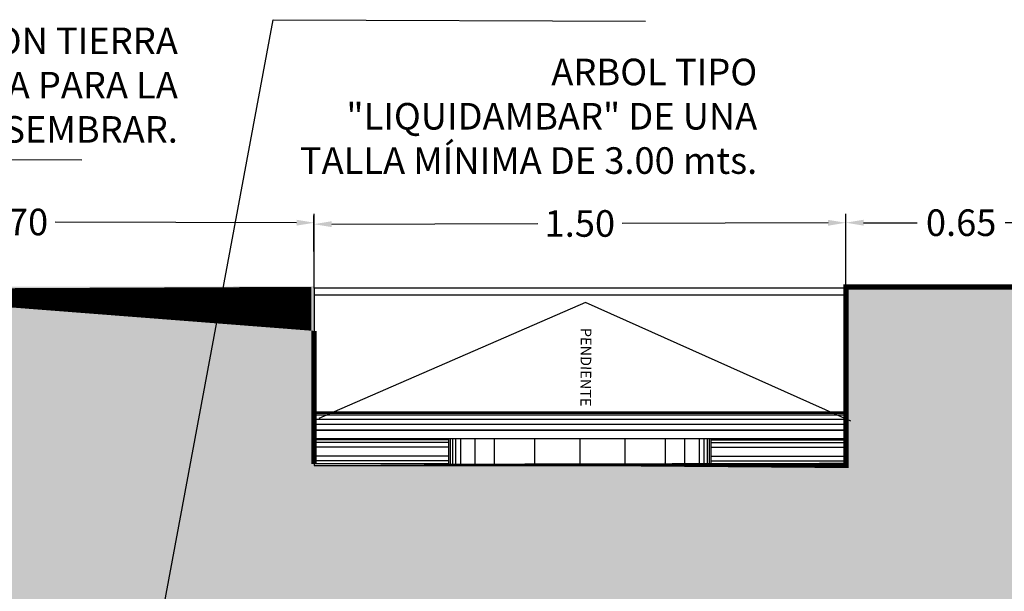
# Model space of a CAD drawing. Units: metres. Extents: x 578403 to 578511, y 2118163 to 2118246.
# Drawn here: x 578449 to 578452, y 2118180 to 2118182 of the extents above; entities that cross this region are included whole.
import ezdxf

# ---------------------------------------------------------------- set-up
doc = ezdxf.new("R2010")
doc.units = ezdxf.units.M
for name, color, linetype in [('A-COTA detalles', 2, 'Continuous'), ('COTAS', 7, 'Continuous'), ('jardineras maposteria', 171, 'Continuous'), ('JUNIPERO', 77, 'Continuous'), ('Precolados', 171, 'Continuous')]:
    doc.layers.add(name, color=color, linetype=linetype)
doc.styles.add('ROMANS', font='romans.shx')
doc.dimstyles.new('cotas_100_40', dxfattribs={"dimtxt": 0.075, "dimasz": 0.05, "dimexe": 0.025, "dimexo": 0, "dimgap": 0.01, "dimtad": 0, "dimtih": 1, "dimtoh": 1, "dimzin": 1, "dimdsep": 46, "dimtxsty": 'ROMANS', "dimcen": 0, "dimclrd": 8, "dimclre": 8, "dimclrt": 2, "dimadec": 0, "dimazin": 0, "dimtfac": 1, "dimtmove": 2, "dimatfit": 3, "dimfxl": 0.2, "dimtolj": 1, "dimarcsym": 0})

# ---------------------------------------------------------------- blocks, each defined once
blk = doc.blocks.new('*D303')
at = {"layer": 'A-COTA detalles', "color": 8, "lineweight": -2, "ltscale": 0.5, "transparency": 16777216}
for p, q in [((578448.0208369945, 2118181.124950877), (578448.0213425711, 2118181.335073774)), ((578448.0712822741, 2118181.309953541), (578448.7523538471, 2118181.308314816)), ((578449.720836994, 2118181.120860507), (578449.7213425706, 2118181.330983405)), ((578449.671282563, 2118181.306103782), (578448.99021099, 2118181.307742508))]:
    blk.add_line(p, q, dxfattribs=at)
at = {"layer": 'A-COTA detalles', "color": 8, "ltscale": 0.5, "transparency": 16777216}
for points in [[(578448.0713023248, 2118181.318286851), (578448.0712622233, 2118181.301620232), (578448.0212824189, 2118181.310073846)], [(578449.6713026137, 2118181.314437091), (578449.6712625122, 2118181.297770473), (578449.7212824184, 2118181.305983477)]]:
    blk.add_solid(points, dxfattribs=at)
at = {"layer": 'Defpoints', "color": 0, "ltscale": 0.5, "transparency": 16777216}
for p in [(578449.7212824184, 2118181.305983477), (578448.0208369945, 2118181.124950877), (578449.720836994, 2118181.120860507)]:
    blk.add_point(p, dxfattribs=at)
at = {"layer": 'A-COTA detalles', "color": 2, "ltscale": 0.5, "transparency": 16777216, "insert": (578448.8712824185, 2118181.308028662), "char_height": 0.075, "attachment_point": 5, "style": 'ROMANS'}
blk.add_mtext('\\A1;1.70', dxfattribs=at)
blk = doc.blocks.new('*D304')
at = {"layer": 'A-COTA detalles', "color": 8, "lineweight": -2, "ltscale": 0.5, "transparency": 16777216}
for p, q in [((578449.720836994, 2118181.120860508), (578449.720275293, 2118181.326844733)), ((578451.2208369939, 2118181.124950876), (578451.2202752929, 2118181.330935101)), ((578449.7703432797, 2118181.301981171), (578450.351414894, 2118181.303565702)), ((578451.1703436512, 2118181.30579885), (578450.5892720368, 2118181.304214318))]:
    blk.add_line(p, q, dxfattribs=at)
at = {"layer": 'A-COTA detalles', "color": 8, "ltscale": 0.5, "transparency": 16777216}
for points in [[(578449.7703205555, 2118181.310314473), (578449.7703660039, 2118181.293647869), (578449.7203434656, 2118181.301844826)], [(578451.170320927, 2118181.314132152), (578451.1703663754, 2118181.297465547), (578451.2203434655, 2118181.305935195)]]:
    blk.add_solid(points, dxfattribs=at)
at = {"layer": 'Defpoints', "color": 0, "ltscale": 0.5, "transparency": 16777216}
for p in [(578451.2203434655, 2118181.305935195), (578449.720836994, 2118181.120860508), (578451.2208369939, 2118181.124950876)]:
    blk.add_point(p, dxfattribs=at)
at = {"layer": 'A-COTA detalles', "color": 2, "ltscale": 0.5, "transparency": 16777216, "insert": (578450.4703434655, 2118181.30389001), "char_height": 0.075, "attachment_point": 5, "style": 'ROMANS'}
blk.add_mtext('\\A1;1.50', dxfattribs=at)
blk = doc.blocks.new('*D306')
at = {"layer": 'A-COTA detalles', "color": 8, "lineweight": -2, "ltscale": 0.5, "transparency": 16777216}
for p, q in [((578451.2208369938, 2118181.124950876), (578451.2208369938, 2118181.331101865)), ((578451.8708369918, 2118181.124950876), (578451.8708369918, 2118181.331101865)), ((578451.2708369938, 2118181.306101865), (578451.4215512786, 2118181.306101865)), ((578451.8208369918, 2118181.306101865), (578451.670122707, 2118181.306101865))]:
    blk.add_line(p, q, dxfattribs=at)
at = {"layer": 'A-COTA detalles', "color": 8, "ltscale": 0.5, "transparency": 16777216}
for points in [[(578451.2708369938, 2118181.314435198), (578451.2708369938, 2118181.297768532), (578451.2208369938, 2118181.306101865)], [(578451.8208369918, 2118181.314435198), (578451.8208369918, 2118181.297768532), (578451.8708369918, 2118181.306101865)]]:
    blk.add_solid(points, dxfattribs=at)
at = {"layer": 'Defpoints', "color": 0, "ltscale": 0.5, "transparency": 16777216}
for p in [(578451.8708369918, 2118181.306101865), (578451.2208369938, 2118181.124950876), (578451.8708369918, 2118181.124950876)]:
    blk.add_point(p, dxfattribs=at)
at = {"layer": 'A-COTA detalles', "color": 2, "ltscale": 0.5, "transparency": 16777216, "insert": (578451.5458369928, 2118181.306101865), "char_height": 0.075, "attachment_point": 5, "style": 'ROMANS'}
blk.add_mtext('\\A1;0.65', dxfattribs=at)
blk = doc.blocks.new('banca')
at = {"layer": 'Precolados', "ltscale": 0.5}
for p, q in [((578389.0234227927, 2118165.051207014), (578388.6431541267, 2118165.051207014)), ((578389.0234227927, 2118165.042385282), (578388.6431541267, 2118165.042385282)), ((578389.0234227936, 2118165.055297364), (578389.0234227917, 2118164.980297365)), ((578389.0277100593, 2118165.055297364), (578389.0277100577, 2118164.980297365)), ((578389.0339628971, 2118165.055297364), (578389.0339628953, 2118164.980297365)), ((578389.0431541266, 2118165.055297374), (578389.0431541248, 2118164.980297374)), ((578389.0566173453, 2118165.055297364), (578389.0566173434, 2118164.980297365)), ((578389.097665806, 2118165.055297364), (578389.0976658043, 2118164.980297365)), ((578389.152333639, 2118165.055297365), (578389.1523336371, 2118164.980297365)), ((578389.2658252612, 2118165.055297364), (578389.2658252596, 2118164.980297365)), ((578389.3931541265, 2118165.055297365), (578389.3931541248, 2118164.980297365)), ((578389.5204829952, 2118165.055297365), (578389.5204829971, 2118164.980297365)), ((578389.6339746179, 2118165.055297365), (578389.63397462, 2118164.980297365)), ((578389.6886424503, 2118165.055297364), (578389.6886424524, 2118164.980297365)), ((578389.7296909114, 2118165.055297365), (578389.7296909132, 2118164.980297365)), ((578389.7431541266, 2118165.055297356), (578389.7431541245, 2118164.980297355)), ((578389.7431541301, 2118165.055297374), (578389.7431541322, 2118164.980297375)), ((578389.7523453595, 2118165.055297365), (578389.7523453616, 2118164.980297365)), ((578389.7585981969, 2118165.055297365), (578389.758598199, 2118164.980297365)), ((578389.7628854631, 2118165.055297364), (578389.7628854649, 2118164.980297365)), ((578389.7628854603, 2118165.051206996), (578390.1431541262, 2118165.051206977)), ((578389.7628854598, 2118165.042385265), (578390.143154126, 2118165.042385246)), ((578389.0234227927, 2118165.029545898), (578388.6431541267, 2118165.029545899)), ((578389.7628854593, 2118165.029545881), (578390.1431541251, 2118165.029545861)), ((578389.0234227927, 2118165.003672084), (578388.6431541267, 2118165.003672083)), ((578389.0234227927, 2118164.990903572), (578388.6431541267, 2118164.990903573)), ((578389.0234227929, 2118164.982922303), (578388.6431541267, 2118164.982922303)), ((578388.6431541267, 2118164.980297364), (578388.6431541267, 2118164.680297364)), ((578389.7628854577, 2118165.003672065), (578390.1431541239, 2118165.003672047)), ((578389.7628854575, 2118164.990903555), (578390.1431541234, 2118164.990903536)), ((578389.7628854568, 2118164.982922285), (578390.143154123, 2118164.982922266)), ((578390.1431541265, 2118164.980297365), (578390.1431541267, 2118164.680297365))]:
    blk.add_line(p, q, dxfattribs=at)
at = {"layer": 'Precolados'}
for p, q in [((578390.143154129, 2118164.980297363), (578388.64315413, 2118164.980297361)), ((578388.6431541267, 2118164.938762599), (578390.1431541267, 2118164.9387626)), ((578388.6431541265, 2118164.925074519), (578390.1431541267, 2118164.925074521)), ((578388.6431541267, 2118164.912059163), (578390.1431541267, 2118164.912059164)), ((578388.6431541267, 2118164.90769281), (578390.1431541265, 2118164.90769281))]:
    blk.add_line(p, q, dxfattribs=at)
at = {"layer": 'Precolados', "color": 1}
blk.add_line((578390.1431541267, 2118164.574297365), (578388.6431541267, 2118164.574297365), dxfattribs=at)
at = {"layer": 'Precolados', "color": 5}
blk.add_lwpolyline([(578388.6431541265, 2118165.055297364), (578390.1431541267, 2118165.055297365), (578390.1431541267, 2118164.955297366), (578388.6431541267, 2118164.955297364)], close=True, dxfattribs=at)
at = {"layer": 'Precolados', "color": 2}
blk.add_lwpolyline([(578388.6431541267, 2118164.905297364), (578388.6431541267, 2118164.955297364), (578390.1431541267, 2118164.955297366), (578390.1431541267, 2118164.905297366)], close=True, dxfattribs=at)
at = {"layer": 'Precolados', "color": 3}
blk.add_lwpolyline([(578390.1431541267, 2118164.855297365), (578390.1431541267, 2118164.555297365), (578388.6431541269, 2118164.555297364), (578388.6431541267, 2118164.855297364)], dxfattribs=at)

msp = doc.modelspace()

# ---------------------------------------------------------------- hatches: boundary and pattern name
at = {"layer": 'jardineras maposteria'}
h = msp.add_hatch(dxfattribs=at)
h.set_pattern_fill('GRAVEL', color=256, scale=0.025, angle=269.9999603020453, style=0)
h.set_pattern_definition([(138.0127603020454, (578446.0058366754, 2118180.667750436), (-5.715003502644909, 5.080008276172632), [0.08543025, -8.457625]), (94.96966030204527, (578445.9423367148, 2118180.72490048), (0.6349902392448623, -7.620012766505958), [0.1466012499999998, -14.51349999999999]), (42.51036030204544, (578445.9296368165, 2118180.870950489), (-6.985011222771316, -6.349990539949472), [0.1033705, -10.233675]), (177.2736603020454, (578445.7708869884, 2118181.118600599), (12.69999547337436, -0.6350060420262413), [0.1335012499999999, -13.21659999999999]), (202.8336603020453, (578445.6375369923, 2118181.124950691), (7.62000653234774, 3.175003734278402), [0.1309085, -12.95995]), (267.2736603020454, (578445.516886957, 2118181.074150775), (0.6350060420262418, 12.69999547337436), [0.1335012499999999, -13.21659999999999]), (307.6941603020454, (578445.5105368649, 2118180.94080078), (-6.349988619681667, 8.255009614965171), [0.1765484999999999, -17.47827499999999]), (342.2552603020454, (578445.6184867676, 2118180.801100704), (13.97000097173682, -4.44501857062294), [0.1666799999999997, -16.50132499999996]), (31.42956030204542, (578445.7772367327, 2118180.750300595), (8.25499380972097, 5.079995589262209), [0.1339532499999998, -13.26137499999999]), (85.23636030204527, (578445.8915367816, 2118180.820150516), (-0.6349988803035356, -6.984994073299958), [0.1529282499999997, -7.493474999999992]), (132.3973603020453, (578445.9042368869, 2118180.972550506), (-6.984985633064095, 7.620005068929002), [0.1977695, -19.57919999999999]), (48.81406030204548, (578445.7645365531, 2118180.489950603), (3.80999721904089, 4.444994528762525), [0.06750124999999986, -6.682649999999991]), (81.46916030204538, (578445.8089865874, 2118180.540750572), (-1.270008919561809, -8.254986518961436), [0.1284204999999999, -12.71364999999999]), (134.9999603020453, (578445.8280366748, 2118180.667750559), (-0.6349995671748969, 4.399658094234038e-07), [0.08980224999999999, -0.8082224999999997]), (113.1985603020453, (578445.9042367064, 2118180.712200506), (1.270003368738298, -3.175011586333022), [0.04836024999999997, -4.787649999999996]), (201.8013603020454, (578445.8851867369, 2118180.75665052), (1.905001667148927, 0.6349991255742972), [0.06839149999999994, -3.351199999999999]), (300.9637603020454, (578445.8216867195, 2118180.731250564), (1.269999669767899, -1.904998868634503), [0.1110799999999999, -3.591574999999998]), (71.56506030204542, (578445.8788366537, 2118180.636000524), (-0.6349999355487367, -1.270000139579486), [0.08032175, -1.927725]), (286.3894603020454, (578445.8851869921, 2118181.124950519), (1.904991637827975, -6.350004823386397), [0.112522, -11.1397]), (340.3461603020453, (578445.9169369177, 2118181.017000498), (-6.98498836227504, 2.539997761788873), [0.09439974999999988, -9.345549999999983]), (203.1985603020453, (578446.0058366535, 2118180.636000436), (3.175011586333023, 1.270003368738297), [0.09671999999999993, -4.739299999999996]), (253.6104603020453, (578445.9169366271, 2118180.597900498), (1.905000437155015, 6.35000218359523), [0.112522, -11.1397]), (249.4439603020454, (578445.4914869927, 2118181.124950792), (1.270000658845506, 3.175003061132065), [0.1085087499999999, -5.316924999999998]), (204.7750603020453, (578445.4533869224, 2118181.023350819), (6.98499895636291, 3.174987761280994), [0.09091799999999993, -9.00089999999999]), (336.8013603020455, (578445.3708366491, 2118180.629650876), (3.17500982646087, -1.270007768414226), [0.09671999999999996, -4.739299999999997]), (287.3539603020453, (578445.4597366224, 2118180.591550814), (-2.539990449341072, 8.255002205324791), [0.1064457499999999, -10.53809999999998]), (339.4439603020454, (578445.3708368656, 2118180.940800876), (-3.175003061132064, 1.270000658845507), [0.05425449999999994, -5.371199999999993]), (11.3098603020454, (578445.3708366756, 2118180.667750876), (2.539992305188983, 0.6349951058628845), [0.03237874999999998, -3.205499999999998]), (75.96376030204526, (578445.4025866799, 2118180.674100854), (-0.6350002209300128, -1.905000898708489), [0.1309084999999998, -2.487262499999996]), (96.00896030204531, (578445.4343367685, 2118180.801100832), (0.6349941174822085, -6.349991076070545), [0.1213167499999999, -12.01034999999999]), (213.6900603020454, (578445.7645367195, 2118180.731250603), (1.269999214773915, 0.6349993378952865), [0.09158100000000001, -2.197945]), (263.1571603020453, (578445.6883366848, 2118180.680450656), (-1.270013167340353, -10.79500358422211), [0.1598892499999999, -15.829]), (330.9453603020454, (578445.6692865742, 2118180.52170067), (-4.444987642847122, 2.539997171212084), [0.06537699999999996, -6.472349999999998]), (359.9999603020453, (578445.7264365521, 2118180.489950629), (0.6350004399659565, 0.6349995600337384), [0.03809999999999999, -0.5968999999999998]), (30.25636030204541, (578445.4533867766, 2118180.813800819), (-4.44499951797903, -2.539991536947207), [0.08821674999999993, -8.733474999999991]), (318.0127603020453, (578445.5295868078, 2118180.858250767), (5.715003502644911, -5.080008276172631), [0.1708607499999999, -8.372199999999994]), (269.9999603020453, (578445.6565867281, 2118180.743950678), (0.6349995600337384, -0.6350004399659565), [0.1650999999999999, -0.4698999999999998]), (235.3047603020454, (578445.6565866144, 2118180.578850678), (4.445004822273592, 6.349985917973842), [0.1004025, -9.939824999999995]), (164.0545603020454, (578445.5994365565, 2118180.496300717), (-2.540005610833065, 0.6350033797938448), [0.0924572499999999, -4.530424999999993]), (117.6459603020453, (578445.5105365743, 2118180.521700779), (-6.349995634326187, 12.06500016191664), [0.1505362499999999, -14.90312499999999]), (85.42606030204531, (578445.4406866664, 2118180.655050828), (0.6350026473654486, 8.255001461220916), [0.1592572499999999, -15.76645]), (85.42606030204531, (578445.4406866664, 2118180.655050828), (0.6350026473654486, 8.255001461220916), [0.1592572499999999, -15.76645])])
h.paths.add_polyline_path([(578451.8708369937, 2118175.024950876), (578451.8708369934, 2118175.524950876), (578452.3708369937, 2118175.524950876), (578452.3687918193, 2118176.174950876), (578451.8728822076, 2118176.174950876), (578451.8687918202, 2118177.674950877), (578452.3687918207, 2118177.674950876), (578452.3708369944, 2118178.474950876), (578451.8708369924, 2118178.474950876), (578451.8708369907, 2118179.974950877), (578452.3708369958, 2118179.974950876), (578452.3708369909, 2118180.624950876), (578451.8708369918, 2118180.624950876), (578451.8708369918, 2118181.124950876), (578451.2208369935, 2118181.124950876), (578451.2208369935, 2118180.620860506), (578449.7208369933, 2118180.620860507), (578449.7208369938, 2118181.126132527), (578448.0208369943, 2118181.124950877), (578448.0208369943, 2118180.624950876), (578446.520836994, 2118180.624950878), (578446.5208369945, 2118181.124950878), (578445.8708369923, 2118181.124950876), (578445.870836992, 2118180.624950876), (578445.3708369923, 2118180.624950876), (578445.3708369925, 2118179.974950876), (578445.8667466419, 2118179.974950876), (578445.8708369934, 2118178.474950876), (578445.3708369934, 2118178.474950876), (578445.3728821676, 2118177.674950877), (578445.8708369934, 2118177.674950876), (578445.872882169, 2118176.174950876), (578445.3708369937, 2118176.174950876), (578445.3708369948, 2118175.524950875), (578445.8708369946, 2118175.524950876), (578445.8708369946, 2118175.024950876), (578446.5208369948, 2118175.024950876), (578446.5208369943, 2118175.520860524), (578448.020836994, 2118175.520860487), (578448.0208369945, 2118175.024950876), (578449.720836994, 2118175.029041245), (578449.7208369935, 2118175.529041245), (578451.2208369938, 2118175.524950858), (578451.2208369938, 2118175.029041246)])
h.paths.add_polyline_path([(578451.3708369934, 2118176.024950877), (578446.3708369932, 2118176.024950875), (578446.3708369923, 2118180.124950875), (578451.3708369925, 2118180.124950876)], flags=16)
at = {"layer": 'JUNIPERO'}
h = msp.add_hatch(dxfattribs=at)
h.set_pattern_fill('AR-SAND', color=256, scale=0.025, angle=269.9999603020453, style=0)
h.set_pattern_definition([(307.4999603020453, (578449.5708369915, 2118181.124950876), (1.223533121038005, 0.0399999346624349), [0, -0.9652000000000001, 0, -1.0795, 0, -1.031875]), (277.4999603020454, (578449.5708369915, 2118181.124950876), (1.792061972778685, -1.123809449493361), [0, -0.5206999999999997, 0, -0.8699499999999998, 0, -0.3333749999999999]), (237.4999603020453, (578449.5708375326, 2118181.906000876), (0.003591591578900766, -1.97748092809259), [0, -0.3174999999999999, 0, -1.143, 0, -1.49225]), (227.4999603020453, (578449.5708375326, 2118181.906000876), (0.55732198554857, -1.90889151732732), [0, -0.15875, 0, -0.7492999999999999, 0, -0.85725])])
h.paths.add_polyline_path([(578449.5708369915, 2118181.124950876), (578449.5708369915, 2118180.624950876), (578451.3708369918, 2118180.624950876), (578451.3708369916, 2118181.124950876)])

# ---------------------------------------------------------------- linework, layer by layer
at = {"ltscale": 0.5}
for p, q in [((578450.4862596913, 2118181.080858047), (578449.7345771242, 2118180.753697049)), ((578451.2345575178, 2118180.746027698), (578450.4862596913, 2118181.080858047))]:
    msp.add_line(p, q, dxfattribs=at)
at = {"layer": 'jardineras maposteria', "const_width": 0.015}
msp.add_lwpolyline([(578448.0208369943, 2118181.124950877), (578449.7208369938, 2118181.126132527), (578449.7208369933, 2118180.620860507), (578451.2208369935, 2118180.620860506), (578451.2208369935, 2118181.124950876), (578451.8708369918, 2118181.124950876)], dxfattribs=at)

# ---------------------------------------------------------------- block references
at = {"layer": 'COTAS', "xscale": -1, "rotation": 180}
msp.add_blockref('banca', (61.07768286706414, 4236345.676157873), dxfattribs=at)

# ---------------------------------------------------------------- texts
at = {"ltscale": 0.5, "insert": (578450.5018375686, 2118180.787080981), "char_height": 0.03, "width": 0.4176033426188042, "attachment_point": 3, "rotation": 269.70705109257364, "style": 'ROMANS'}
msp.add_mtext('PENDIENTE', dxfattribs=at)
at = {"layer": 'A-COTA detalles', "color": 2, "ltscale": 0.5, "char_height": 0.075, "width": 1.327901447177737, "attachment_point": 9, "style": 'ROMANS'}
for s, insert in [('{\\fArial|b0|i0|c0|p34;RELLENO CON TIERRA NEGRA Y DE HOJA PARA LA VEGETACIÓN A SEMBRAR.}', (578449.3365996372, 2118181.531916122)), ('{\\fArial|b0|i0|c0|p34;ARBOL TIPO "LIQUIDAMBAR" DE UNA TALLA MÍNIMA DE 3.00 mts.\\P} ', (578450.9706031393, 2118181.393971485))]:
    msp.add_mtext(s, dxfattribs=dict(at, insert=insert))

# ---------------------------------------------------------------- dimensions: what is measured, and where the dimension line sits
at = {"layer": 'A-COTA detalles', "ltscale": 0.5}
for p1, p2, distance, picture, middle in [((578448.0208369945, 2118181.124950877), (578449.720836994, 2118181.120860508), 0.18512350449595238, '*D303', (578448.8712824185, 2118181.308028662)), ((578449.720836994, 2118181.120860508), (578451.2208369938, 2118181.124950876), 0.18098499209061383, '*D304', (578450.4703434655, 2118181.30389001))]:
    dim = msp.add_aligned_dim(p1=p1, p2=p2, distance=distance, dimstyle='cotas_100_40', dxfattribs=at)
    dim.commit()
    dim.dimension.update_dxf_attribs({"geometry": picture, "text_midpoint": middle})
dim = msp.add_linear_dim(base=(578451.8708369918, 2118181.306101865), p1=(578451.2208369938, 2118181.124950876), p2=(578451.8708369918, 2118181.124950876), dimstyle='cotas_100_40', dxfattribs=at)
dim.commit()
dim.dimension.update_dxf_attribs({"geometry": '*D306', "text_midpoint": (578451.5458369928, 2118181.306101865)})

# ---------------------------------------------------------------- leaders
for points in [[(578448.8957113745, 2118178.060162038), (578449.6050724239, 2118181.879183339), (578450.6559469968, 2118181.875187794)], [(578448.4108457549, 2118180.003521611), (578448.0151378114, 2118181.487907056), (578449.0660123843, 2118181.483911511)]]:
    msp.add_leader(points, dimstyle='cotas_100_40', override={"dimgap": 0.01, "dimtad": 0}, dxfattribs=at)

doc.saveas('drawing.dxf')
